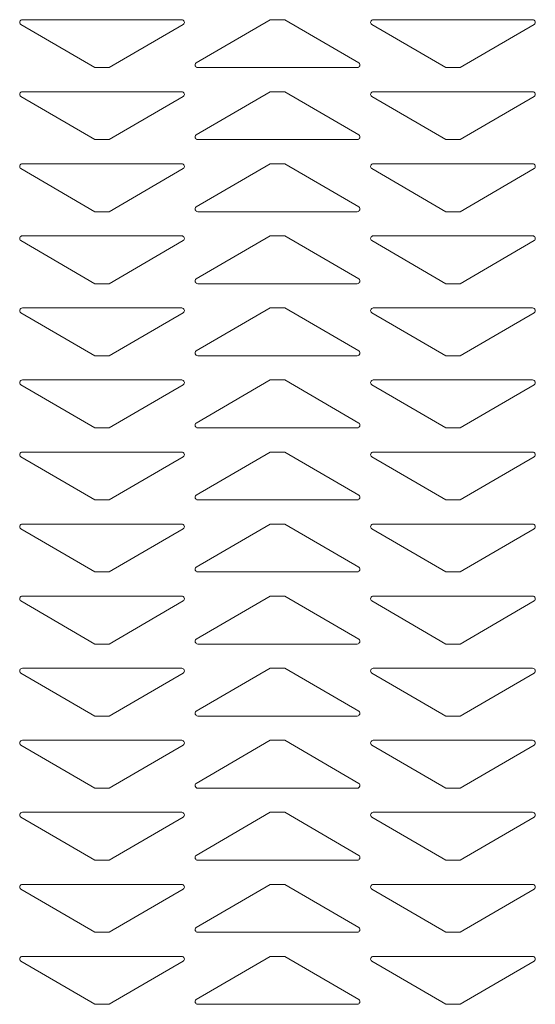
# Model space of a CAD drawing. Units: metres. Extents: x -8.03 to -6.16, y -3.91 to -2.12.
# Drawn here: x -7.35 to -7.25, y -3.15 to -2.97 of the extents above; entities that cross this region are included whole.
import ezdxf

# ---------------------------------------------------------------- set-up
doc = ezdxf.new("R2010")
doc.units = ezdxf.units.M
doc.linetypes.add('AUSGEZOGEN', pattern=[0])
doc.layers.add('ALLGEMEIN01', color=7, linetype='AUSGEZOGEN', lineweight=13)

msp = doc.modelspace()

# ---------------------------------------------------------------- linework, layer by layer
at = {"layer": 'ALLGEMEIN01', "color": 4, "linetype": 'AUSGEZOGEN', "lineweight": 13}
for p, q in [((-7.351759856351668, -2.96732364586959), (-7.337827257457173, -2.975421867272911)), ((-7.351759856351668, -2.96732364586959), (-7.337827257457173, -2.975421867272911)), ((-7.351462242576353, -2.966421867272911), (-7.321492272337995, -2.966421867272911)), ((-7.351462242576353, -2.966421867272911), (-7.321492272337995, -2.966421867272911)), ((-7.335127257457176, -2.975421867272911), (-7.321194658562685, -2.96732364586959)), ((-7.335127257457176, -2.975421867272911), (-7.321194658562685, -2.96732364586959)), ((-7.304827257457173, -2.966421867272911), (-7.318759856351664, -2.97452008867624)), ((-7.304827257457173, -2.966421867272911), (-7.318759856351664, -2.97452008867624)), ((-7.302127257457176, -2.966421867272911), (-7.304827257457173, -2.966421867272911)), ((-7.302127257457176, -2.966421867272911), (-7.304827257457173, -2.966421867272911)), ((-7.288194658562682, -2.97452008867624), (-7.302127257457176, -2.966421867272911)), ((-7.288194658562682, -2.97452008867624), (-7.302127257457176, -2.966421867272911)), ((-7.285759856351667, -2.96732364586959), (-7.271827257457173, -2.975421867272911)), ((-7.285759856351667, -2.96732364586959), (-7.271827257457173, -2.975421867272911)), ((-7.285462242576354, -2.966421867272911), (-7.255492272337995, -2.966421867272911)), ((-7.285462242576354, -2.966421867272911), (-7.255492272337995, -2.966421867272911)), ((-7.269127257457176, -2.975421867272911), (-7.255194658562685, -2.96732364586959)), ((-7.269127257457176, -2.975421867272911), (-7.255194658562685, -2.96732364586959)), ((-7.337827257457173, -2.975421867272911), (-7.335127257457176, -2.975421867272911)), ((-7.337827257457173, -2.975421867272911), (-7.335127257457176, -2.975421867272911)), ((-7.288492272337995, -2.975421867272911), (-7.318462242576354, -2.975421867272911)), ((-7.288492272337995, -2.975421867272911), (-7.318462242576354, -2.975421867272911)), ((-7.271827257457173, -2.975421867272911), (-7.269127257457176, -2.975421867272911)), ((-7.271827257457173, -2.975421867272911), (-7.269127257457176, -2.975421867272911)), ((-7.351759856351668, -2.980873645869586), (-7.337827257457173, -2.988971867272914)), ((-7.351759856351668, -2.980873645869586), (-7.337827257457173, -2.988971867272914)), ((-7.351462242576353, -2.979971867272914), (-7.321492272337995, -2.979971867272914)), ((-7.351462242576353, -2.979971867272914), (-7.321492272337995, -2.979971867272914)), ((-7.335127257457176, -2.988971867272914), (-7.321194658562685, -2.980873645869586)), ((-7.335127257457176, -2.988971867272914), (-7.321194658562685, -2.980873645869586)), ((-7.304827257457173, -2.979971867272914), (-7.318759856351664, -2.988070088676235)), ((-7.304827257457173, -2.979971867272914), (-7.318759856351664, -2.988070088676235)), ((-7.302127257457176, -2.979971867272914), (-7.304827257457173, -2.979971867272914)), ((-7.302127257457176, -2.979971867272914), (-7.304827257457173, -2.979971867272914)), ((-7.288194658562682, -2.988070088676242), (-7.302127257457176, -2.979971867272914)), ((-7.288194658562682, -2.988070088676242), (-7.302127257457176, -2.979971867272914)), ((-7.285759856351667, -2.980873645869586), (-7.271827257457173, -2.988971867272914)), ((-7.285759856351667, -2.980873645869586), (-7.271827257457173, -2.988971867272914)), ((-7.285462242576354, -2.979971867272914), (-7.255492272337995, -2.979971867272914)), ((-7.285462242576354, -2.979971867272914), (-7.255492272337995, -2.979971867272914)), ((-7.269127257457176, -2.988971867272914), (-7.255194658562685, -2.980873645869586)), ((-7.269127257457176, -2.988971867272914), (-7.255194658562685, -2.980873645869586)), ((-7.337827257457173, -2.988971867272914), (-7.335127257457176, -2.988971867272914)), ((-7.337827257457173, -2.988971867272914), (-7.335127257457176, -2.988971867272914)), ((-7.288492272337995, -2.988971867272914), (-7.318462242576354, -2.988971867272914)), ((-7.288492272337995, -2.988971867272914), (-7.318462242576354, -2.988971867272914)), ((-7.271827257457173, -2.988971867272914), (-7.269127257457176, -2.988971867272914)), ((-7.271827257457173, -2.988971867272914), (-7.269127257457176, -2.988971867272914)), ((-7.351462242576353, -2.993521867272917), (-7.321492272337995, -2.993521867272917)), ((-7.351462242576353, -2.993521867272917), (-7.321492272337995, -2.993521867272917)), ((-7.304827257457173, -2.99352186727291), (-7.318759856351664, -3.001620088676238)), ((-7.304827257457173, -2.99352186727291), (-7.318759856351664, -3.001620088676238)), ((-7.302127257457176, -2.99352186727291), (-7.304827257457173, -2.99352186727291)), ((-7.302127257457176, -2.99352186727291), (-7.304827257457173, -2.99352186727291)), ((-7.288194658562682, -3.001620088676238), (-7.302127257457176, -2.99352186727291)), ((-7.288194658562682, -3.001620088676238), (-7.302127257457176, -2.99352186727291)), ((-7.285462242576354, -2.993521867272917), (-7.255492272337995, -2.993521867272917)), ((-7.285462242576354, -2.993521867272917), (-7.255492272337995, -2.993521867272917)), ((-7.351759856351668, -2.994423645869589), (-7.337827257457173, -3.002521867272917)), ((-7.351759856351668, -2.994423645869589), (-7.337827257457173, -3.002521867272917)), ((-7.335127257457176, -3.002521867272917), (-7.321194658562685, -2.994423645869589)), ((-7.335127257457176, -3.002521867272917), (-7.321194658562685, -2.994423645869589)), ((-7.285759856351667, -2.994423645869589), (-7.271827257457173, -3.002521867272917)), ((-7.285759856351667, -2.994423645869589), (-7.271827257457173, -3.002521867272917)), ((-7.269127257457176, -3.002521867272917), (-7.255194658562685, -2.994423645869589)), ((-7.269127257457176, -3.002521867272917), (-7.255194658562685, -2.994423645869589)), ((-7.337827257457173, -3.002521867272917), (-7.335127257457176, -3.002521867272917)), ((-7.337827257457173, -3.002521867272917), (-7.335127257457176, -3.002521867272917)), ((-7.288492272337995, -3.00252186727291), (-7.318462242576354, -3.00252186727291)), ((-7.288492272337995, -3.00252186727291), (-7.318462242576354, -3.00252186727291)), ((-7.271827257457173, -3.002521867272917), (-7.269127257457176, -3.002521867272917)), ((-7.271827257457173, -3.002521867272917), (-7.269127257457176, -3.002521867272917)), ((-7.351759856351668, -3.007973645869592), (-7.337827257457173, -3.016071867272913)), ((-7.351759856351668, -3.007973645869592), (-7.337827257457173, -3.016071867272913)), ((-7.351462242576353, -3.007071867272913), (-7.321492272337995, -3.007071867272913)), ((-7.351462242576353, -3.007071867272913), (-7.321492272337995, -3.007071867272913)), ((-7.335127257457176, -3.016071867272913), (-7.321194658562685, -3.007973645869592)), ((-7.335127257457176, -3.016071867272913), (-7.321194658562685, -3.007973645869592)), ((-7.304827257457173, -3.007071867272913), (-7.318759856351664, -3.015170088676241)), ((-7.304827257457173, -3.007071867272913), (-7.318759856351664, -3.015170088676241)), ((-7.302127257457176, -3.007071867272913), (-7.304827257457173, -3.007071867272913)), ((-7.302127257457176, -3.007071867272913), (-7.304827257457173, -3.007071867272913)), ((-7.288194658562682, -3.015170088676241), (-7.302127257457176, -3.007071867272913)), ((-7.288194658562682, -3.015170088676241), (-7.302127257457176, -3.007071867272913)), ((-7.285759856351667, -3.007973645869592), (-7.271827257457173, -3.016071867272913)), ((-7.285759856351667, -3.007973645869592), (-7.271827257457173, -3.016071867272913)), ((-7.285462242576354, -3.007071867272913), (-7.255492272337995, -3.007071867272913)), ((-7.285462242576354, -3.007071867272913), (-7.255492272337995, -3.007071867272913)), ((-7.269127257457176, -3.016071867272913), (-7.255194658562685, -3.007973645869592)), ((-7.269127257457176, -3.016071867272913), (-7.255194658562685, -3.007973645869592)), ((-7.337827257457173, -3.016071867272913), (-7.335127257457176, -3.016071867272913)), ((-7.337827257457173, -3.016071867272913), (-7.335127257457176, -3.016071867272913)), ((-7.288492272337995, -3.016071867272913), (-7.318462242576354, -3.016071867272913)), ((-7.288492272337995, -3.016071867272913), (-7.318462242576354, -3.016071867272913)), ((-7.271827257457173, -3.016071867272913), (-7.269127257457176, -3.016071867272913)), ((-7.271827257457173, -3.016071867272913), (-7.269127257457176, -3.016071867272913)), ((-7.351759856351668, -3.021523645869587), (-7.337827257457173, -3.029621867272916)), ((-7.351759856351668, -3.021523645869587), (-7.337827257457173, -3.029621867272916)), ((-7.351462242576353, -3.020621867272915), (-7.321492272337995, -3.020621867272915)), ((-7.351462242576353, -3.020621867272915), (-7.321492272337995, -3.020621867272915)), ((-7.335127257457176, -3.029621867272916), (-7.321194658562685, -3.021523645869587)), ((-7.335127257457176, -3.029621867272916), (-7.321194658562685, -3.021523645869587)), ((-7.304827257457173, -3.020621867272908), (-7.318759856351664, -3.028720088676237)), ((-7.304827257457173, -3.020621867272908), (-7.318759856351664, -3.028720088676237)), ((-7.302127257457176, -3.020621867272908), (-7.304827257457173, -3.020621867272908)), ((-7.302127257457176, -3.020621867272908), (-7.304827257457173, -3.020621867272908)), ((-7.288194658562682, -3.028720088676237), (-7.302127257457176, -3.020621867272908)), ((-7.288194658562682, -3.028720088676237), (-7.302127257457176, -3.020621867272908)), ((-7.285759856351667, -3.021523645869587), (-7.271827257457173, -3.029621867272916)), ((-7.285759856351667, -3.021523645869587), (-7.271827257457173, -3.029621867272916)), ((-7.285462242576354, -3.020621867272915), (-7.255492272337995, -3.020621867272915)), ((-7.285462242576354, -3.020621867272915), (-7.255492272337995, -3.020621867272915)), ((-7.269127257457176, -3.029621867272916), (-7.255194658562685, -3.021523645869587)), ((-7.269127257457176, -3.029621867272916), (-7.255194658562685, -3.021523645869587)), ((-7.337827257457173, -3.029621867272916), (-7.335127257457176, -3.029621867272916)), ((-7.337827257457173, -3.029621867272916), (-7.335127257457176, -3.029621867272916)), ((-7.288492272337995, -3.029621867272908), (-7.318462242576354, -3.029621867272908)), ((-7.288492272337995, -3.029621867272908), (-7.318462242576354, -3.029621867272908)), ((-7.271827257457173, -3.029621867272916), (-7.269127257457176, -3.029621867272916)), ((-7.271827257457173, -3.029621867272916), (-7.269127257457176, -3.029621867272916)), ((-7.351462242576353, -3.034171867272919), (-7.321492272337995, -3.034171867272919)), ((-7.351462242576353, -3.034171867272919), (-7.321492272337995, -3.034171867272919)), ((-7.304827257457173, -3.034171867272911), (-7.318759856351664, -3.042270088676239)), ((-7.304827257457173, -3.034171867272911), (-7.318759856351664, -3.042270088676239)), ((-7.302127257457176, -3.034171867272911), (-7.304827257457173, -3.034171867272911)), ((-7.302127257457176, -3.034171867272911), (-7.304827257457173, -3.034171867272911)), ((-7.288194658562682, -3.042270088676239), (-7.302127257457176, -3.034171867272911)), ((-7.288194658562682, -3.042270088676239), (-7.302127257457176, -3.034171867272911)), ((-7.285462242576354, -3.034171867272919), (-7.255492272337995, -3.034171867272919)), ((-7.285462242576354, -3.034171867272919), (-7.255492272337995, -3.034171867272919)), ((-7.351759856351668, -3.03507364586959), (-7.337827257457173, -3.043171867272918)), ((-7.351759856351668, -3.03507364586959), (-7.337827257457173, -3.043171867272918)), ((-7.335127257457176, -3.043171867272918), (-7.321194658562685, -3.03507364586959)), ((-7.335127257457176, -3.043171867272918), (-7.321194658562685, -3.03507364586959)), ((-7.285759856351667, -3.03507364586959), (-7.271827257457173, -3.043171867272918)), ((-7.285759856351667, -3.03507364586959), (-7.271827257457173, -3.043171867272918)), ((-7.269127257457176, -3.043171867272918), (-7.255194658562685, -3.03507364586959)), ((-7.269127257457176, -3.043171867272918), (-7.255194658562685, -3.03507364586959)), ((-7.337827257457173, -3.043171867272918), (-7.335127257457176, -3.043171867272918)), ((-7.337827257457173, -3.043171867272918), (-7.335127257457176, -3.043171867272918)), ((-7.288492272337995, -3.043171867272911), (-7.318462242576354, -3.043171867272911)), ((-7.288492272337995, -3.043171867272911), (-7.318462242576354, -3.043171867272911)), ((-7.271827257457173, -3.043171867272918), (-7.269127257457176, -3.043171867272918)), ((-7.271827257457173, -3.043171867272918), (-7.269127257457176, -3.043171867272918)), ((-7.351759856351668, -3.048623645869586), (-7.337827257457173, -3.056721867272914)), ((-7.351759856351668, -3.048623645869586), (-7.337827257457173, -3.056721867272914)), ((-7.351462242576353, -3.047721867272914), (-7.321492272337995, -3.047721867272914)), ((-7.351462242576353, -3.047721867272914), (-7.321492272337995, -3.047721867272914)), ((-7.335127257457176, -3.056721867272914), (-7.321194658562685, -3.048623645869586)), ((-7.335127257457176, -3.056721867272914), (-7.321194658562685, -3.048623645869586)), ((-7.304827257457173, -3.047721867272914), (-7.318759856351664, -3.055820088676243)), ((-7.304827257457173, -3.047721867272914), (-7.318759856351664, -3.055820088676243)), ((-7.302127257457176, -3.047721867272914), (-7.304827257457173, -3.047721867272914)), ((-7.302127257457176, -3.047721867272914), (-7.304827257457173, -3.047721867272914)), ((-7.288194658562682, -3.055820088676243), (-7.302127257457176, -3.047721867272914)), ((-7.288194658562682, -3.055820088676243), (-7.302127257457176, -3.047721867272914)), ((-7.285759856351667, -3.048623645869586), (-7.271827257457173, -3.056721867272914)), ((-7.285759856351667, -3.048623645869586), (-7.271827257457173, -3.056721867272914)), ((-7.285462242576354, -3.047721867272914), (-7.255492272337995, -3.047721867272914)), ((-7.285462242576354, -3.047721867272914), (-7.255492272337995, -3.047721867272914)), ((-7.269127257457176, -3.056721867272914), (-7.255194658562685, -3.048623645869586)), ((-7.269127257457176, -3.056721867272914), (-7.255194658562685, -3.048623645869586)), ((-7.337827257457173, -3.056721867272914), (-7.335127257457176, -3.056721867272914)), ((-7.337827257457173, -3.056721867272914), (-7.335127257457176, -3.056721867272914)), ((-7.288492272337995, -3.056721867272914), (-7.318462242576354, -3.056721867272914)), ((-7.288492272337995, -3.056721867272914), (-7.318462242576354, -3.056721867272914)), ((-7.271827257457173, -3.056721867272914), (-7.269127257457176, -3.056721867272914)), ((-7.271827257457173, -3.056721867272914), (-7.269127257457176, -3.056721867272914)), ((-7.351759856351668, -3.062173645869589), (-7.337827257457173, -3.070271867272917)), ((-7.351759856351668, -3.062173645869589), (-7.337827257457173, -3.070271867272917)), ((-7.351462242576353, -3.061271867272917), (-7.321492272337995, -3.061271867272917)), ((-7.351462242576353, -3.061271867272917), (-7.321492272337995, -3.061271867272917)), ((-7.335127257457176, -3.070271867272917), (-7.321194658562685, -3.062173645869589)), ((-7.335127257457176, -3.070271867272917), (-7.321194658562685, -3.062173645869589)), ((-7.304827257457173, -3.06127186727291), (-7.318759856351664, -3.069370088676238)), ((-7.304827257457173, -3.06127186727291), (-7.318759856351664, -3.069370088676238)), ((-7.302127257457176, -3.06127186727291), (-7.304827257457173, -3.06127186727291)), ((-7.302127257457176, -3.06127186727291), (-7.304827257457173, -3.06127186727291)), ((-7.288194658562682, -3.069370088676238), (-7.302127257457176, -3.06127186727291)), ((-7.288194658562682, -3.069370088676238), (-7.302127257457176, -3.06127186727291)), ((-7.285759856351667, -3.062173645869589), (-7.271827257457173, -3.070271867272917)), ((-7.285759856351667, -3.062173645869589), (-7.271827257457173, -3.070271867272917)), ((-7.285462242576354, -3.061271867272917), (-7.255492272337995, -3.061271867272917)), ((-7.285462242576354, -3.061271867272917), (-7.255492272337995, -3.061271867272917)), ((-7.269127257457176, -3.070271867272917), (-7.255194658562685, -3.062173645869589)), ((-7.269127257457176, -3.070271867272917), (-7.255194658562685, -3.062173645869589)), ((-7.337827257457173, -3.070271867272917), (-7.335127257457176, -3.070271867272917)), ((-7.337827257457173, -3.070271867272917), (-7.335127257457176, -3.070271867272917)), ((-7.288492272337995, -3.07027186727291), (-7.318462242576354, -3.07027186727291)), ((-7.288492272337995, -3.07027186727291), (-7.318462242576354, -3.07027186727291)), ((-7.271827257457173, -3.070271867272917), (-7.269127257457176, -3.070271867272917)), ((-7.271827257457173, -3.070271867272917), (-7.269127257457176, -3.070271867272917)), ((-7.351462242576353, -3.07482186727292), (-7.321492272337995, -3.07482186727292)), ((-7.351462242576353, -3.07482186727292), (-7.321492272337995, -3.07482186727292)), ((-7.304827257457173, -3.074821867272913), (-7.318759856351664, -3.082920088676241)), ((-7.304827257457173, -3.074821867272913), (-7.318759856351664, -3.082920088676241)), ((-7.302127257457176, -3.074821867272913), (-7.304827257457173, -3.074821867272913)), ((-7.302127257457176, -3.074821867272913), (-7.304827257457173, -3.074821867272913)), ((-7.288194658562682, -3.082920088676241), (-7.302127257457176, -3.074821867272913)), ((-7.288194658562682, -3.082920088676241), (-7.302127257457176, -3.074821867272913)), ((-7.285462242576354, -3.07482186727292), (-7.255492272337995, -3.07482186727292)), ((-7.285462242576354, -3.07482186727292), (-7.255492272337995, -3.07482186727292)), ((-7.351759856351668, -3.075723645869592), (-7.337827257457173, -3.08382186727292)), ((-7.351759856351668, -3.075723645869592), (-7.337827257457173, -3.08382186727292)), ((-7.335127257457176, -3.08382186727292), (-7.321194658562685, -3.075723645869592)), ((-7.335127257457176, -3.08382186727292), (-7.321194658562685, -3.075723645869592)), ((-7.285759856351667, -3.075723645869592), (-7.271827257457173, -3.08382186727292)), ((-7.285759856351667, -3.075723645869592), (-7.271827257457173, -3.08382186727292)), ((-7.269127257457176, -3.08382186727292), (-7.255194658562685, -3.075723645869592)), ((-7.269127257457176, -3.08382186727292), (-7.255194658562685, -3.075723645869592)), ((-7.337827257457173, -3.08382186727292), (-7.335127257457176, -3.08382186727292)), ((-7.337827257457173, -3.08382186727292), (-7.335127257457176, -3.08382186727292)), ((-7.288492272337995, -3.083821867272913), (-7.318462242576354, -3.083821867272913)), ((-7.288492272337995, -3.083821867272913), (-7.318462242576354, -3.083821867272913)), ((-7.271827257457173, -3.08382186727292), (-7.269127257457176, -3.08382186727292)), ((-7.271827257457173, -3.08382186727292), (-7.269127257457176, -3.08382186727292)), ((-7.351759856351668, -3.089273645869587), (-7.337827257457173, -3.097371867272916)), ((-7.351759856351668, -3.089273645869587), (-7.337827257457173, -3.097371867272916)), ((-7.351462242576353, -3.088371867272916), (-7.321492272337995, -3.088371867272916)), ((-7.351462242576353, -3.088371867272916), (-7.321492272337995, -3.088371867272916)), ((-7.335127257457176, -3.097371867272916), (-7.321194658562685, -3.089273645869587)), ((-7.335127257457176, -3.097371867272916), (-7.321194658562685, -3.089273645869587)), ((-7.304827257457173, -3.088371867272916), (-7.318759856351664, -3.096470088676237)), ((-7.304827257457173, -3.088371867272916), (-7.318759856351664, -3.096470088676237)), ((-7.302127257457176, -3.088371867272916), (-7.304827257457173, -3.088371867272916)), ((-7.302127257457176, -3.088371867272916), (-7.304827257457173, -3.088371867272916)), ((-7.288194658562682, -3.096470088676237), (-7.302127257457176, -3.088371867272916)), ((-7.288194658562682, -3.096470088676237), (-7.302127257457176, -3.088371867272916)), ((-7.285759856351667, -3.089273645869587), (-7.271827257457173, -3.097371867272916)), ((-7.285759856351667, -3.089273645869587), (-7.271827257457173, -3.097371867272916)), ((-7.285462242576354, -3.088371867272916), (-7.255492272337995, -3.088371867272916)), ((-7.269127257457176, -3.097371867272916), (-7.255194658562685, -3.089273645869587)), ((-7.269127257457176, -3.097371867272916), (-7.255194658562685, -3.089273645869587)), ((-7.337827257457173, -3.097371867272916), (-7.335127257457176, -3.097371867272916)), ((-7.337827257457173, -3.097371867272916), (-7.335127257457176, -3.097371867272916)), ((-7.288492272337995, -3.097371867272916), (-7.318462242576354, -3.097371867272916)), ((-7.288492272337995, -3.097371867272916), (-7.318462242576354, -3.097371867272916)), ((-7.271827257457173, -3.097371867272916), (-7.269127257457176, -3.097371867272916)), ((-7.271827257457173, -3.097371867272916), (-7.269127257457176, -3.097371867272916)), ((-7.351759856351668, -3.10282364586959), (-7.337827257457173, -3.110921867272919)), ((-7.351759856351668, -3.10282364586959), (-7.337827257457173, -3.110921867272919)), ((-7.351462242576353, -3.101921867272919), (-7.321492272337995, -3.101921867272919)), ((-7.351462242576353, -3.101921867272919), (-7.321492272337995, -3.101921867272919)), ((-7.335127257457176, -3.110921867272919), (-7.321194658562685, -3.10282364586959)), ((-7.335127257457176, -3.110921867272919), (-7.321194658562685, -3.10282364586959)), ((-7.304827257457173, -3.101921867272911), (-7.318759856351664, -3.11002008867624)), ((-7.304827257457173, -3.101921867272911), (-7.318759856351664, -3.11002008867624)), ((-7.302127257457176, -3.101921867272911), (-7.304827257457173, -3.101921867272911)), ((-7.302127257457176, -3.101921867272911), (-7.304827257457173, -3.101921867272911)), ((-7.288194658562682, -3.11002008867624), (-7.302127257457176, -3.101921867272911)), ((-7.288194658562682, -3.11002008867624), (-7.302127257457176, -3.101921867272911)), ((-7.285759856351667, -3.10282364586959), (-7.271827257457173, -3.110921867272919)), ((-7.285759856351667, -3.10282364586959), (-7.271827257457173, -3.110921867272919)), ((-7.285462242576354, -3.101921867272919), (-7.255492272337995, -3.101921867272919)), ((-7.285462242576354, -3.101921867272919), (-7.255492272337995, -3.101921867272919)), ((-7.269127257457176, -3.110921867272919), (-7.255194658562685, -3.10282364586959)), ((-7.269127257457176, -3.110921867272919), (-7.255194658562685, -3.10282364586959)), ((-7.337827257457173, -3.110921867272919), (-7.335127257457176, -3.110921867272919)), ((-7.337827257457173, -3.110921867272919), (-7.335127257457176, -3.110921867272919)), ((-7.288492272337995, -3.110921867272911), (-7.318462242576354, -3.110921867272911)), ((-7.288492272337995, -3.110921867272911), (-7.318462242576354, -3.110921867272911)), ((-7.271827257457173, -3.110921867272919), (-7.269127257457176, -3.110921867272919)), ((-7.271827257457173, -3.110921867272919), (-7.269127257457176, -3.110921867272919)), ((-7.351462242576353, -3.115471867272914), (-7.321492272337995, -3.115471867272914)), ((-7.351462242576353, -3.115471867272914), (-7.321492272337995, -3.115471867272914)), ((-7.304827257457173, -3.115471867272914), (-7.318759856351664, -3.123570088676242)), ((-7.304827257457173, -3.115471867272914), (-7.318759856351664, -3.123570088676242)), ((-7.302127257457176, -3.115471867272914), (-7.304827257457173, -3.115471867272914)), ((-7.302127257457176, -3.115471867272914), (-7.304827257457173, -3.115471867272914)), ((-7.288194658562682, -3.123570088676242), (-7.302127257457176, -3.115471867272914)), ((-7.288194658562682, -3.123570088676242), (-7.302127257457176, -3.115471867272914)), ((-7.285462242576354, -3.115471867272914), (-7.255492272337995, -3.115471867272914)), ((-7.285462242576354, -3.115471867272914), (-7.255492272337995, -3.115471867272914)), ((-7.351759856351668, -3.116373645869586), (-7.337827257457173, -3.124471867272914)), ((-7.351759856351668, -3.116373645869586), (-7.337827257457173, -3.124471867272914)), ((-7.335127257457176, -3.124471867272914), (-7.321194658562685, -3.116373645869593)), ((-7.335127257457176, -3.124471867272914), (-7.321194658562685, -3.116373645869593)), ((-7.285759856351667, -3.116373645869586), (-7.271827257457173, -3.124471867272914)), ((-7.285759856351667, -3.116373645869586), (-7.271827257457173, -3.124471867272914)), ((-7.269127257457176, -3.124471867272914), (-7.255194658562685, -3.116373645869593)), ((-7.269127257457176, -3.124471867272914), (-7.255194658562685, -3.116373645869593)), ((-7.337827257457173, -3.124471867272914), (-7.335127257457176, -3.124471867272914)), ((-7.337827257457173, -3.124471867272914), (-7.335127257457176, -3.124471867272914)), ((-7.288492272337995, -3.124471867272914), (-7.318462242576354, -3.124471867272914)), ((-7.288492272337995, -3.124471867272914), (-7.318462242576354, -3.124471867272914)), ((-7.271827257457173, -3.124471867272914), (-7.269127257457176, -3.124471867272914)), ((-7.271827257457173, -3.124471867272914), (-7.269127257457176, -3.124471867272914)), ((-7.351462242576353, -3.129021867272917), (-7.321492272337995, -3.129021867272917)), ((-7.351462242576353, -3.129021867272917), (-7.321492272337995, -3.129021867272917)), ((-7.304827257457173, -3.129021867272917), (-7.318759856351664, -3.137120088676238)), ((-7.304827257457173, -3.129021867272917), (-7.318759856351664, -3.137120088676238)), ((-7.302127257457176, -3.129021867272917), (-7.304827257457173, -3.129021867272917)), ((-7.302127257457176, -3.129021867272917), (-7.304827257457173, -3.129021867272917)), ((-7.288194658562682, -3.137120088676238), (-7.302127257457176, -3.129021867272917)), ((-7.288194658562682, -3.137120088676238), (-7.302127257457176, -3.129021867272917)), ((-7.285462242576354, -3.129021867272917), (-7.255492272337995, -3.129021867272917)), ((-7.285462242576354, -3.129021867272917), (-7.255492272337995, -3.129021867272917)), ((-7.351759856351668, -3.129923645869589), (-7.337827257457173, -3.138021867272917)), ((-7.351759856351668, -3.129923645869589), (-7.337827257457173, -3.138021867272917)), ((-7.335127257457176, -3.138021867272917), (-7.321194658562685, -3.129923645869589)), ((-7.335127257457176, -3.138021867272917), (-7.321194658562685, -3.129923645869589)), ((-7.285759856351667, -3.129923645869589), (-7.271827257457173, -3.138021867272917)), ((-7.285759856351667, -3.129923645869589), (-7.271827257457173, -3.138021867272917)), ((-7.269127257457176, -3.138021867272917), (-7.255194658562685, -3.129923645869589)), ((-7.269127257457176, -3.138021867272917), (-7.255194658562685, -3.129923645869589)), ((-7.337827257457173, -3.138021867272917), (-7.335127257457176, -3.138021867272917)), ((-7.337827257457173, -3.138021867272917), (-7.335127257457176, -3.138021867272917)), ((-7.288492272337995, -3.138021867272917), (-7.318462242576354, -3.138021867272917)), ((-7.288492272337995, -3.138021867272917), (-7.318462242576354, -3.138021867272917)), ((-7.271827257457173, -3.138021867272917), (-7.269127257457176, -3.138021867272917)), ((-7.271827257457173, -3.138021867272917), (-7.269127257457176, -3.138021867272917)), ((-7.351759856351668, -3.143473645869592), (-7.337827257457173, -3.15157186727292)), ((-7.351759856351668, -3.143473645869592), (-7.337827257457173, -3.15157186727292)), ((-7.351462242576353, -3.14257186727292), (-7.321492272337995, -3.14257186727292)), ((-7.351462242576353, -3.14257186727292), (-7.321492272337995, -3.14257186727292)), ((-7.335127257457176, -3.15157186727292), (-7.321194658562685, -3.143473645869592)), ((-7.335127257457176, -3.15157186727292), (-7.321194658562685, -3.143473645869592)), ((-7.304827257457173, -3.142571867272913), (-7.318759856351664, -3.150670088676241)), ((-7.304827257457173, -3.142571867272913), (-7.318759856351664, -3.150670088676241)), ((-7.302127257457176, -3.142571867272913), (-7.304827257457173, -3.142571867272913)), ((-7.302127257457176, -3.142571867272913), (-7.304827257457173, -3.142571867272913)), ((-7.288194658562682, -3.150670088676241), (-7.302127257457176, -3.142571867272913)), ((-7.288194658562682, -3.150670088676241), (-7.302127257457176, -3.142571867272913)), ((-7.285759856351667, -3.143473645869592), (-7.271827257457173, -3.15157186727292)), ((-7.285759856351667, -3.143473645869592), (-7.271827257457173, -3.15157186727292)), ((-7.285462242576354, -3.14257186727292), (-7.255492272337995, -3.14257186727292)), ((-7.285462242576354, -3.14257186727292), (-7.255492272337995, -3.14257186727292)), ((-7.269127257457176, -3.15157186727292), (-7.255194658562685, -3.143473645869592)), ((-7.269127257457176, -3.15157186727292), (-7.255194658562685, -3.143473645869592)), ((-7.337827257457173, -3.15157186727292), (-7.335127257457176, -3.15157186727292)), ((-7.337827257457173, -3.15157186727292), (-7.335127257457176, -3.15157186727292)), ((-7.288492272337995, -3.151571867272913), (-7.318462242576354, -3.151571867272913)), ((-7.288492272337995, -3.151571867272913), (-7.318462242576354, -3.151571867272913)), ((-7.271827257457173, -3.15157186727292), (-7.269127257457176, -3.15157186727292)), ((-7.271827257457173, -3.15157186727292), (-7.269127257457176, -3.15157186727292))]:
    msp.add_line(p, q, dxfattribs=at)
for centre, start, end in [((-7.351462242576353, -2.966921867272911), 90, 233.4711446329331), ((-7.351462242576353, -2.966921867272911), 90, 233.4711446329331), ((-7.321492272337995, -2.966921867272911), 306.5288553669852, 90), ((-7.321492272337995, -2.966921867272911), 306.5288553669852, 90), ((-7.285462242576354, -2.966921867272911), 90, 233.4711446330148), ((-7.285462242576354, -2.966921867272911), 90, 233.4711446330148), ((-7.255492272337995, -2.966921867272911), 306.5288553669852, 90), ((-7.255492272337995, -2.966921867272911), 306.5288553669852, 90), ((-7.318462242576354, -2.974921867272911), 126.5288553669852, 270), ((-7.318462242576354, -2.974921867272911), 126.5288553669852, 270), ((-7.288492272337995, -2.974921867272911), 270, 53.47114463301484), ((-7.288492272337995, -2.974921867272911), 270, 53.47114463301484), ((-7.351462242576353, -2.980471867272914), 90, 233.4711446329331), ((-7.351462242576353, -2.980471867272914), 90, 233.4711446329331), ((-7.321492272337995, -2.980471867272914), 306.5288553669852, 90), ((-7.321492272337995, -2.980471867272914), 306.5288553669852, 90), ((-7.285462242576354, -2.980471867272914), 90, 233.4711446330148), ((-7.285462242576354, -2.980471867272914), 90, 233.4711446330148), ((-7.255492272337995, -2.980471867272914), 306.5288553669852, 90), ((-7.255492272337995, -2.980471867272914), 306.5288553669852, 90), ((-7.318462242576354, -2.988471867272914), 126.5288553669852, 270), ((-7.318462242576354, -2.988471867272914), 126.5288553669852, 270), ((-7.288492272337995, -2.988471867272914), 270, 53.47114463301484), ((-7.288492272337995, -2.988471867272914), 270, 53.47114463301484), ((-7.351462242576353, -2.994021867272917), 90, 233.4711446329331), ((-7.351462242576353, -2.994021867272917), 90, 233.4711446329331), ((-7.321492272337995, -2.994021867272917), 306.5288553669852, 90), ((-7.321492272337995, -2.994021867272917), 306.5288553669852, 90), ((-7.285462242576354, -2.994021867272917), 90, 233.4711446330148), ((-7.285462242576354, -2.994021867272917), 90, 233.4711446330148), ((-7.255492272337995, -2.994021867272917), 306.5288553669852, 90), ((-7.255492272337995, -2.994021867272917), 306.5288553669852, 90), ((-7.318462242576354, -3.00202186727291), 126.5288553669852, 270), ((-7.318462242576354, -3.00202186727291), 126.5288553669852, 270), ((-7.288492272337995, -3.00202186727291), 270, 53.47114463301484), ((-7.288492272337995, -3.00202186727291), 270, 53.47114463301484), ((-7.351462242576353, -3.007571867272913), 90, 233.4711446329331), ((-7.351462242576353, -3.007571867272913), 90, 233.4711446329331), ((-7.321492272337995, -3.007571867272913), 306.5288553669852, 90), ((-7.321492272337995, -3.007571867272913), 306.5288553669852, 90), ((-7.285462242576354, -3.007571867272913), 90, 233.4711446330148), ((-7.285462242576354, -3.007571867272913), 90, 233.4711446330148), ((-7.255492272337995, -3.007571867272913), 306.5288553669852, 90), ((-7.255492272337995, -3.007571867272913), 306.5288553669852, 90), ((-7.318462242576354, -3.015571867272913), 126.5288553669852, 270), ((-7.318462242576354, -3.015571867272913), 126.5288553669852, 270), ((-7.288492272337995, -3.015571867272913), 270, 53.47114463301484), ((-7.288492272337995, -3.015571867272913), 270, 53.47114463301484), ((-7.351462242576353, -3.021121867272916), 90, 233.4711446329331), ((-7.351462242576353, -3.021121867272916), 90, 233.4711446329331), ((-7.321492272337995, -3.021121867272916), 306.5288553669852, 90), ((-7.321492272337995, -3.021121867272916), 306.5288553669852, 90), ((-7.285462242576354, -3.021121867272916), 90, 233.4711446330148), ((-7.285462242576354, -3.021121867272916), 90, 233.4711446330148), ((-7.255492272337995, -3.021121867272916), 306.5288553669852, 90), ((-7.255492272337995, -3.021121867272916), 306.5288553669852, 90), ((-7.318462242576354, -3.029121867272909), 126.5288553669852, 270), ((-7.318462242576354, -3.029121867272909), 126.5288553669852, 270), ((-7.288492272337995, -3.029121867272916), 270, 53.47114463301484), ((-7.288492272337995, -3.029121867272916), 270, 53.47114463301484), ((-7.351462242576353, -3.034671867272911), 90, 233.4711446329331), ((-7.351462242576353, -3.034671867272911), 90, 233.4711446329331), ((-7.321492272337995, -3.034671867272919), 306.5288553669852, 90), ((-7.321492272337995, -3.034671867272919), 306.5288553669852, 90), ((-7.285462242576354, -3.034671867272911), 90, 233.4711446330148), ((-7.285462242576354, -3.034671867272911), 90, 233.4711446330148), ((-7.255492272337995, -3.034671867272919), 306.5288553669852, 90), ((-7.255492272337995, -3.034671867272919), 306.5288553669852, 90), ((-7.318462242576354, -3.042671867272911), 126.5288553669852, 270), ((-7.318462242576354, -3.042671867272911), 126.5288553669852, 270), ((-7.288492272337995, -3.042671867272911), 270, 53.47114463301484), ((-7.288492272337995, -3.042671867272911), 270, 53.47114463301484), ((-7.351462242576353, -3.048221867272914), 90, 233.4711446329331), ((-7.351462242576353, -3.048221867272914), 90, 233.4711446329331), ((-7.321492272337995, -3.048221867272914), 306.5288553669852, 90), ((-7.321492272337995, -3.048221867272914), 306.5288553669852, 90), ((-7.285462242576354, -3.048221867272914), 90, 233.4711446330148), ((-7.285462242576354, -3.048221867272914), 90, 233.4711446330148), ((-7.255492272337995, -3.048221867272914), 306.5288553669852, 90), ((-7.255492272337995, -3.048221867272914), 306.5288553669852, 90), ((-7.318462242576354, -3.056221867272914), 126.5288553669852, 270), ((-7.318462242576354, -3.056221867272914), 126.5288553669852, 270), ((-7.288492272337995, -3.056221867272914), 270, 53.47114463301484), ((-7.288492272337995, -3.056221867272914), 270, 53.47114463301484), ((-7.351462242576353, -3.061771867272917), 90, 233.4711446329331), ((-7.351462242576353, -3.061771867272917), 90, 233.4711446329331), ((-7.321492272337995, -3.061771867272917), 306.5288553669852, 90), ((-7.321492272337995, -3.061771867272917), 306.5288553669852, 90), ((-7.285462242576354, -3.061771867272917), 90, 233.4711446330148), ((-7.285462242576354, -3.061771867272917), 90, 233.4711446330148), ((-7.255492272337995, -3.061771867272917), 306.5288553669852, 90), ((-7.255492272337995, -3.061771867272917), 306.5288553669852, 90), ((-7.318462242576354, -3.06977186727291), 126.5288553669852, 270), ((-7.318462242576354, -3.06977186727291), 126.5288553669852, 270), ((-7.288492272337995, -3.069771867272917), 270, 53.47114463301484), ((-7.288492272337995, -3.069771867272917), 270, 53.47114463301484), ((-7.351462242576353, -3.075321867272913), 90, 233.4711446329331), ((-7.351462242576353, -3.075321867272913), 90, 233.4711446329331), ((-7.321492272337995, -3.07532186727292), 306.5288553669852, 90), ((-7.321492272337995, -3.07532186727292), 306.5288553669852, 90), ((-7.285462242576354, -3.075321867272913), 90, 233.4711446330148), ((-7.285462242576354, -3.075321867272913), 90, 233.4711446330148), ((-7.255492272337995, -3.07532186727292), 306.5288553669852, 90), ((-7.255492272337995, -3.07532186727292), 306.5288553669852, 90), ((-7.318462242576354, -3.083321867272913), 126.5288553669852, 270), ((-7.318462242576354, -3.083321867272913), 126.5288553669852, 270), ((-7.288492272337995, -3.083321867272913), 270, 53.47114463301484), ((-7.288492272337995, -3.083321867272913), 270, 53.47114463301484), ((-7.351462242576353, -3.088871867272915), 90, 233.4711446329331), ((-7.351462242576353, -3.088871867272915), 90, 233.4711446329331), ((-7.321492272337995, -3.088871867272915), 306.5288553669852, 90), ((-7.321492272337995, -3.088871867272915), 306.5288553669852, 90), ((-7.285462242576354, -3.088871867272915), 90, 233.4711446330148), ((-7.285462242576354, -3.088871867272915), 90, 233.4711446330148), ((-7.255492272337995, -3.088871867272915), 306.5288553669852, 90), ((-7.255492272337995, -3.088871867272915), 306.5288553669852, 90), ((-7.318462242576354, -3.096871867272915), 126.5288553669852, 270), ((-7.318462242576354, -3.096871867272915), 126.5288553669852, 270), ((-7.288492272337995, -3.096871867272915), 270, 53.47114463301484), ((-7.288492272337995, -3.096871867272915), 270, 53.47114463301484), ((-7.351462242576353, -3.102421867272918), 90, 233.4711446329331), ((-7.351462242576353, -3.102421867272918), 90, 233.4711446329331), ((-7.321492272337995, -3.102421867272918), 306.5288553669852, 90), ((-7.321492272337995, -3.102421867272918), 306.5288553669852, 90), ((-7.285462242576354, -3.102421867272918), 90, 233.4711446330148), ((-7.285462242576354, -3.102421867272918), 90, 233.4711446330148), ((-7.255492272337995, -3.102421867272918), 306.5288553669852, 90), ((-7.255492272337995, -3.102421867272918), 306.5288553669852, 90), ((-7.318462242576354, -3.110421867272911), 126.5288553669852, 270), ((-7.318462242576354, -3.110421867272911), 126.5288553669852, 270), ((-7.288492272337995, -3.110421867272911), 270, 53.47114463301484), ((-7.288492272337995, -3.110421867272911), 270, 53.47114463301484), ((-7.351462242576353, -3.115971867272914), 90, 233.4711446329331), ((-7.351462242576353, -3.115971867272914), 90, 233.4711446329331), ((-7.321492272337995, -3.115971867272914), 306.5288553669852, 90), ((-7.321492272337995, -3.115971867272914), 306.5288553669852, 90), ((-7.285462242576354, -3.115971867272914), 90, 233.4711446330148), ((-7.285462242576354, -3.115971867272914), 90, 233.4711446330148), ((-7.255492272337995, -3.115971867272914), 306.5288553669852, 90), ((-7.255492272337995, -3.115971867272914), 306.5288553669852, 90), ((-7.318462242576354, -3.123971867272914), 126.5288553669852, 270), ((-7.318462242576354, -3.123971867272914), 126.5288553669852, 270), ((-7.288492272337995, -3.123971867272914), 270, 53.47114463301484), ((-7.288492272337995, -3.123971867272914), 270, 53.47114463301484), ((-7.351462242576353, -3.129521867272917), 90, 233.4711446329331), ((-7.351462242576353, -3.129521867272917), 90, 233.4711446329331), ((-7.321492272337995, -3.129521867272917), 306.5288553669852, 90), ((-7.321492272337995, -3.129521867272917), 306.5288553669852, 90), ((-7.285462242576354, -3.129521867272917), 90, 233.4711446330148), ((-7.285462242576354, -3.129521867272917), 90, 233.4711446330148), ((-7.255492272337995, -3.129521867272917), 306.5288553669852, 90), ((-7.255492272337995, -3.129521867272917), 306.5288553669852, 90), ((-7.318462242576354, -3.13752186727291), 126.5288553669852, 270), ((-7.318462242576354, -3.13752186727291), 126.5288553669852, 270), ((-7.288492272337995, -3.137521867272917), 270, 53.47114463301484), ((-7.288492272337995, -3.137521867272917), 270, 53.47114463301484), ((-7.351462242576353, -3.143071867272913), 90, 233.4711446329331), ((-7.351462242576353, -3.143071867272913), 90, 233.4711446329331), ((-7.321492272337995, -3.14307186727292), 306.5288553669852, 90), ((-7.321492272337995, -3.14307186727292), 306.5288553669852, 90), ((-7.285462242576354, -3.143071867272913), 90, 233.4711446330148), ((-7.285462242576354, -3.143071867272913), 90, 233.4711446330148), ((-7.255492272337995, -3.14307186727292), 306.5288553669852, 90), ((-7.255492272337995, -3.14307186727292), 306.5288553669852, 90), ((-7.318462242576354, -3.151071867272913), 126.5288553669852, 270), ((-7.318462242576354, -3.151071867272913), 126.5288553669852, 270), ((-7.288492272337995, -3.151071867272913), 270, 53.47114463301484), ((-7.288492272337995, -3.151071867272913), 270, 53.47114463301484)]:
    msp.add_arc(centre, 0.0005, start, end, dxfattribs=at)

doc.saveas('drawing.dxf')
